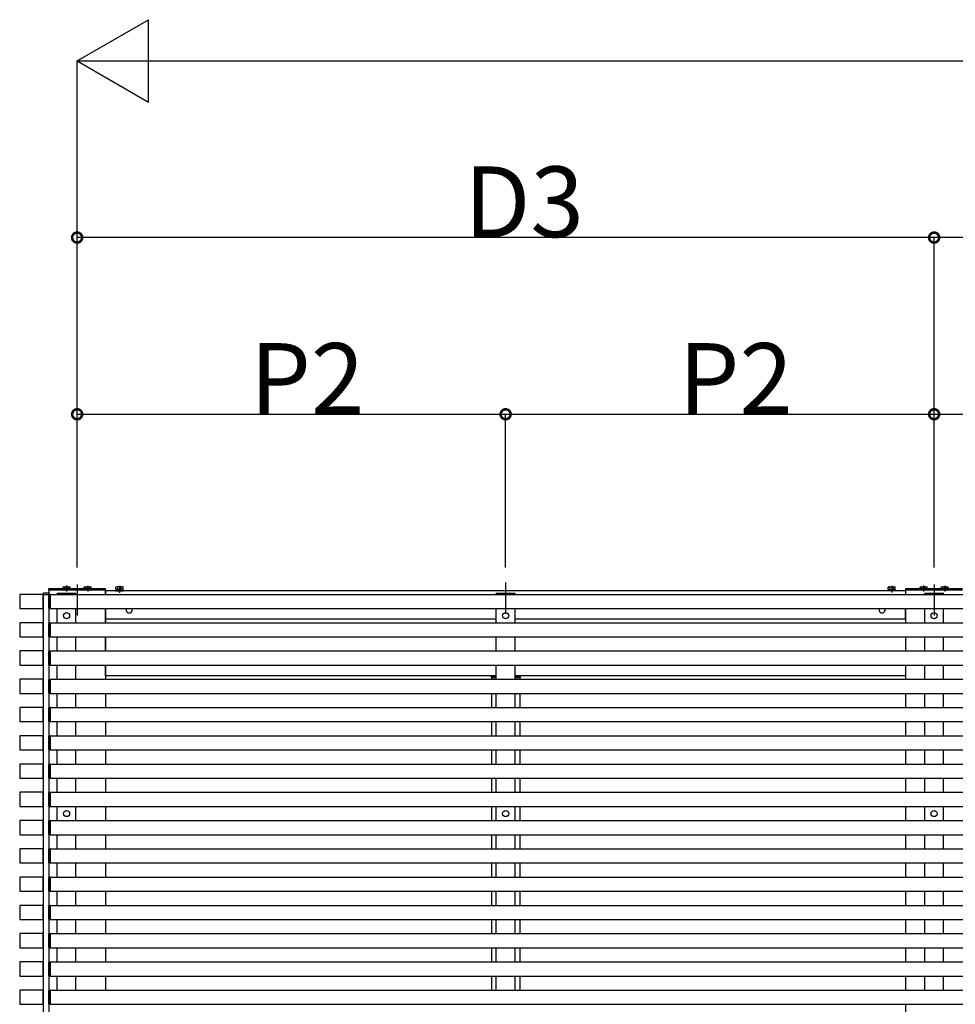
# Model space of a CAD drawing. Extents: x 0 to 22176, y 0 to 35923.
# Drawn here: x 13891 to 15878, y 15202 to 17292 of the extents above; entities that cross this region are included whole.
import ezdxf

# ---------------------------------------------------------------- set-up
doc = ezdxf.new("R2010")
doc.units = 0
doc.linetypes.add('CENTER', pattern=[50.8, 31.75, -6.35, 6.35, -6.35])
doc.layers.add('YKK_A1', color=4, linetype='CONTINUOUS')
doc.layers.add('YKK_D', color=6, linetype='CONTINUOUS')
doc.styles.get("Standard").update_dxf_attribs({"font": 'txt', "bigfont": 'BIGFONT'})

msp = doc.modelspace()

# ---------------------------------------------------------------- linework, layer by layer
at = {"layer": 'YKK_A1'}
for p, q in [((14013, 16093.5), (14013, 16027.2)), ((14923, 16097.5), (14923, 16031.3)), ((15833, 16093.5), (15833, 16027.2)), ((13941, 16072.2), (13941, 13912.2)), ((13941, 16072.2), (13953, 16072.2)), ((14073.5, 16084.2), (13952.5, 16084.2)), ((13952.5, 16084.2), (13952.5, 16081.7)), ((13952.5, 16081.7), (14073.5, 16081.7)), ((14073, 16081.7), (13953, 16081.7)), ((13953, 16081.7), (13953, 13109.7)), ((13953, 16072.2), (13953, 13912.2)), ((13953.9, 16072.6), (13955.5, 16072.7)), ((13955.5, 16072.7), (13955.5, 16041.7)), ((13955.5, 16072.2), (17650.5, 16072.2)), ((13955.5, 16042.2), (13955.5, 16072.2)), ((13970.3, 16072.2), (13970.4, 16073.8)), ((14010.7, 16072.2), (13970.3, 16072.2)), ((13971.3, 16074.7), (14009.6, 16074.7)), ((14010.7, 16072.2), (14010.6, 16073.8)), ((14073, 16081.7), (14073, 16072.2)), ((14073, 16072.2), (14073, 16079.7)), ((15773, 16079.7), (14073, 16079.7)), ((14073.5, 16081.7), (14073.5, 16084.2)), ((14111.5, 16081.3), (14094.5, 16081.3)), ((14094.5, 16081.3), (14094.5, 16079.7)), ((14094.5, 16079.7), (14111.5, 16079.7)), ((14096.5, 16088.4), (14095.5, 16087.8)), ((14095.5, 16082.9), (14095.5, 16087.8)), ((14110.5, 16082.9), (14095.5, 16082.9)), ((14096, 16081.3), (14096, 16082.9)), ((14110.1, 16081.3), (14096, 16081.3)), ((14109.5, 16088.4), (14096.5, 16088.4)), ((14107, 16082.9), (14099, 16082.9)), ((14099.2, 16082.9), (14099.2, 16087.8)), ((14106.8, 16082.9), (14106.8, 16087.8)), ((14109.5, 16088.4), (14110.5, 16087.8)), ((14110.1, 16081.3), (14110.1, 16082.9)), ((14110.5, 16082.9), (14110.5, 16087.8)), ((14111.5, 16079.7), (14111.5, 16081.3)), ((14902.8, 16072.2), (14902.9, 16073.8)), ((14943.2, 16072.2), (14902.8, 16072.2)), ((14903.8, 16074.7), (14942.1, 16074.7)), ((14943.2, 16072.2), (14943.1, 16073.8)), ((15734.5, 16079.7), (15734.5, 16081.3)), ((15734.5, 16081.3), (15751.5, 16081.3)), ((15751.5, 16079.7), (15734.5, 16079.7)), ((15736.5, 16088.4), (15735.5, 16087.8)), ((15735.5, 16082.9), (15735.5, 16087.8)), ((15735.5, 16082.9), (15750.5, 16082.9)), ((15735.9, 16081.3), (15735.9, 16082.9)), ((15735.9, 16081.3), (15750, 16081.3)), ((15736.5, 16088.4), (15749.5, 16088.4)), ((15739, 16082.9), (15747, 16082.9)), ((15739.2, 16082.9), (15739.2, 16087.8)), ((15746.8, 16082.9), (15746.8, 16087.8)), ((15749.5, 16088.4), (15750.5, 16087.8)), ((15750, 16081.3), (15750, 16082.9)), ((15750.5, 16082.9), (15750.5, 16087.8)), ((15751.5, 16081.3), (15751.5, 16079.7)), ((15893.5, 16084.2), (15772.5, 16084.2)), ((15772.5, 16084.2), (15772.5, 16081.7)), ((15772.5, 16081.7), (15893.5, 16081.7)), ((15773, 16072.2), (15773, 16081.7)), ((15773, 16081.7), (15893, 16081.7)), ((15773, 16072.2), (15773, 16079.7)), ((15812.8, 16072.2), (15812.9, 16073.8)), ((15853.2, 16072.2), (15812.8, 16072.2)), ((15813.8, 16074.7), (15852.1, 16074.7)), ((15853.2, 16072.2), (15853.1, 16073.8)), ((13953, 16042.8), (13953, 16071.6)), ((13955.5, 16041.7), (13953.9, 16041.8)), ((13955.5, 16042.2), (17650.5, 16042.2)), ((13970.5, 16012.2), (13970.5, 16042.2)), ((14010.5, 16012.2), (14010.5, 16042.2)), ((14073, 16012.2), (14073, 16042.2)), ((14073, 16042.2), (14073, 16012.2)), ((14073.5, 16019.7), (14073.5, 16042.2)), ((14903, 16012.2), (14903, 16042.2)), ((14943, 16012.2), (14943, 16042.2)), ((15772.5, 16019.7), (15772.5, 16042.2)), ((15773, 16012.2), (15773, 16042.2)), ((15773, 16012.2), (15773, 16042.2)), ((15813, 16012.2), (15813, 16042.2)), ((15853, 16012.2), (15853, 16042.2)), ((13953, 15982.8), (13953, 16011.6)), ((13953.9, 16012.6), (13955.5, 16012.7)), ((13955.5, 16012.7), (13955.5, 15981.7)), ((13955.5, 16012.2), (17650.5, 16012.2)), ((13955.5, 15982.2), (13955.5, 16012.2)), ((14903, 16019.7), (14073.5, 16019.7)), ((15772.5, 16019.7), (14943, 16019.7)), ((13955.5, 15981.7), (13953.9, 15981.8)), ((13955.5, 15982.2), (17650.5, 15982.2)), ((13970.5, 15952.2), (13970.5, 15982.1)), ((14010.5, 15952.2), (14010.5, 15982.1)), ((14073, 15952.2), (14073, 15982.2)), ((14073, 15982.1), (14073, 15952.2)), ((14903, 15952.2), (14903, 15982.1)), ((14943, 15952.2), (14943, 15982.1)), ((15773, 15952.2), (15773, 15982.2)), ((15773, 15952.2), (15773, 15982.2)), ((15813, 15952.2), (15813, 15982.1)), ((15853, 15952.2), (15853, 15982.1)), ((13953, 15922.8), (13953, 15951.6)), ((13953.9, 15952.6), (13955.5, 15952.7)), ((13955.5, 15952.7), (13955.5, 15921.7)), ((13955.5, 15952.2), (17650.5, 15952.2)), ((13955.5, 15922.2), (13955.5, 15952.2)), ((13955.5, 15921.7), (13953.9, 15921.8)), ((13955.5, 15922.2), (17650.5, 15922.2)), ((13970.5, 15892.2), (13970.5, 15922.2)), ((14010.5, 15892.2), (14010.5, 15922.2)), ((14073, 15899.7), (14073, 15922.2)), ((14073, 15922.2), (14073, 15892.2)), ((14903, 15892.2), (14903, 15922.2)), ((14943, 15892.2), (14943, 15922.2)), ((15773, 15899.7), (15773, 15922.2)), ((15773, 15892.2), (15773, 15922.2)), ((15813, 15892.2), (15813, 15922.2)), ((15853, 15892.2), (15853, 15922.2)), ((13953, 15862.8), (13953, 15891.6)), ((13953.9, 15892.6), (13955.5, 15892.7)), ((13955.5, 15892.7), (13955.5, 15861.7)), ((13955.5, 15892.2), (17650.5, 15892.2)), ((13955.5, 15862.2), (13955.5, 15892.2)), ((14903, 15899.7), (14073, 15899.7)), ((14892.3, 15897.8), (14892.2, 15896.2)), ((14903, 15896.2), (14892.2, 15896.2)), ((14892.4, 15899.7), (14892.3, 15898.3)), ((14892.3, 15898.3), (14892.3, 15897.8)), ((14892.8, 15898.7), (14903, 15898.7)), ((14893, 15896.2), (14893, 15892.2)), ((14893, 15896.2), (14903, 15896.2)), ((15773, 15899.7), (14943, 15899.7)), ((14943, 15898.7), (14953.2, 15898.7)), ((14943, 15896.2), (14953, 15896.2)), ((14953.8, 15896.2), (14943, 15896.2)), ((14953, 15896.2), (14953, 15892.2)), ((14953.6, 15899.7), (14953.7, 15898.3)), ((14953.7, 15898.3), (14953.7, 15897.8)), ((14953.7, 15897.8), (14953.8, 15896.2)), ((13955.5, 15861.7), (13953.9, 15861.8)), ((13955.5, 15862.2), (17650.5, 15862.2)), ((13970.5, 15832.2), (13970.5, 15862.2)), ((14010.5, 15832.2), (14010.5, 15862.2)), ((14073, 15862.2), (14073, 15832.2)), ((14893, 15862.2), (14893, 15832.2)), ((14903, 15832.2), (14903, 15862.2)), ((14943, 15832.2), (14943, 15862.2)), ((14953, 15862.2), (14953, 15832.2)), ((15773, 15832.2), (15773, 15862.2)), ((15813, 15832.2), (15813, 15862.2)), ((15853, 15832.2), (15853, 15862.2)), ((13953, 15802.8), (13953, 15831.6)), ((13953.9, 15832.6), (13955.5, 15832.7)), ((13955.5, 15832.7), (13955.5, 15801.7)), ((13955.5, 15832.2), (17650.5, 15832.2)), ((13955.5, 15802.2), (13955.5, 15832.2)), ((13955.5, 15801.7), (13953.9, 15801.8)), ((13955.5, 15802.2), (17650.5, 15802.2)), ((13970.5, 15772.2), (13970.5, 15802.2)), ((14010.5, 15772.2), (14010.5, 15802.2)), ((14073, 15802.2), (14073, 15772.2)), ((14893, 15802.2), (14893, 15772.2)), ((14903, 15772.2), (14903, 15802.2)), ((14943, 15772.2), (14943, 15802.2)), ((14953, 15802.2), (14953, 15772.2)), ((15773, 15772.2), (15773, 15802.2)), ((15813, 15772.2), (15813, 15802.2)), ((15853, 15772.2), (15853, 15802.2)), ((13953, 15742.8), (13953, 15771.6)), ((13953.9, 15772.6), (13955.5, 15772.7)), ((13955.5, 15772.7), (13955.5, 15741.7)), ((13955.5, 15772.2), (17650.5, 15772.2)), ((13955.5, 15742.2), (13955.5, 15772.2)), ((13955.5, 15741.7), (13953.9, 15741.8)), ((13955.5, 15742.2), (17650.5, 15742.2)), ((13970.5, 15712.2), (13970.5, 15742.2)), ((14010.5, 15712.2), (14010.5, 15742.2)), ((14073, 15742.2), (14073, 15712.2)), ((14893, 15742.2), (14893, 15712.2)), ((14903, 15712.2), (14903, 15742.2)), ((14943, 15712.2), (14943, 15742.2)), ((14953, 15742.2), (14953, 15712.2)), ((15773, 15712.2), (15773, 15742.2)), ((15813, 15712.2), (15813, 15742.2)), ((15853, 15712.2), (15853, 15742.2)), ((13953, 15682.8), (13953, 15711.6)), ((13953.9, 15712.6), (13955.5, 15712.7)), ((13955.5, 15712.7), (13955.5, 15681.7)), ((13955.5, 15712.2), (17650.5, 15712.2)), ((13955.5, 15682.2), (13955.5, 15712.2)), ((13955.5, 15681.7), (13953.9, 15681.8)), ((13955.5, 15682.2), (17650.5, 15682.2)), ((13970.5, 15652.2), (13970.5, 15682.2)), ((14010.5, 15652.2), (14010.5, 15682.2)), ((14073, 15682.2), (14073, 15652.2)), ((14893, 15682.2), (14893, 15652.2)), ((14903, 15652.2), (14903, 15682.2)), ((14943, 15652.2), (14943, 15682.2)), ((14953, 15682.2), (14953, 15652.2)), ((15773, 15652.2), (15773, 15682.2)), ((15813, 15652.2), (15813, 15682.2)), ((15853, 15652.2), (15853, 15682.2)), ((13953, 15622.8), (13953, 15651.6)), ((13953.9, 15652.6), (13955.5, 15652.7)), ((13955.5, 15652.7), (13955.5, 15621.7)), ((13955.5, 15652.2), (17650.5, 15652.2)), ((13955.5, 15622.2), (13955.5, 15652.2)), ((13970.5, 15652.2), (14010.5, 15652.2)), ((14903, 15652.2), (14943, 15652.2)), ((15813, 15652.2), (15853, 15652.2)), ((13955.5, 15621.7), (13953.9, 15621.8)), ((13955.5, 15622.2), (17650.5, 15622.2)), ((13970.5, 15592.2), (13970.5, 15622.2)), ((14010.5, 15592.2), (14010.5, 15622.2)), ((14073, 15622.2), (14073, 15592.2)), ((14893, 15622.2), (14893, 15592.2)), ((14903, 15592.2), (14903, 15622.2)), ((14943, 15592.2), (14943, 15622.2)), ((14953, 15622.2), (14953, 15592.2)), ((15773, 15592.2), (15773, 15622.2)), ((15813, 15592.2), (15813, 15622.2)), ((15853, 15592.2), (15853, 15622.2)), ((13953, 15562.8), (13953, 15591.6)), ((13953.9, 15592.6), (13955.5, 15592.7)), ((13955.5, 15592.7), (13955.5, 15561.7)), ((13955.5, 15592.2), (17650.5, 15592.2)), ((13955.5, 15562.2), (13955.5, 15592.2)), ((13955.5, 15561.7), (13953.9, 15561.8)), ((13955.5, 15562.2), (17650.5, 15562.2)), ((13970.5, 15532.2), (13970.5, 15562.2)), ((14010.5, 15532.2), (14010.5, 15562.2)), ((14073, 15562.2), (14073, 15532.2)), ((14893, 15562.2), (14893, 15532.2)), ((14903, 15532.2), (14903, 15562.2)), ((14943, 15532.2), (14943, 15562.2)), ((14953, 15562.2), (14953, 15532.2)), ((15773, 15532.2), (15773, 15562.2)), ((15813, 15532.2), (15813, 15562.2)), ((15853, 15532.2), (15853, 15562.2)), ((13953, 15502.8), (13953, 15531.6)), ((13953.9, 15532.6), (13955.5, 15532.7)), ((13955.5, 15532.7), (13955.5, 15501.7)), ((13955.5, 15532.2), (17650.5, 15532.2)), ((13955.5, 15502.2), (13955.5, 15532.2)), ((13955.5, 15501.7), (13953.9, 15501.8)), ((13955.5, 15502.2), (17650.5, 15502.2)), ((13970.5, 15472.2), (13970.5, 15502.2)), ((14010.5, 15472.2), (14010.5, 15502.2)), ((14073, 15502.2), (14073, 15472.2)), ((14893, 15502.2), (14893, 15472.2)), ((14903, 15472.2), (14903, 15502.2)), ((14943, 15472.2), (14943, 15502.2)), ((14953, 15502.2), (14953, 15472.2)), ((15773, 15472.2), (15773, 15502.2)), ((15813, 15472.2), (15813, 15502.2)), ((15853, 15472.2), (15853, 15502.2)), ((13953, 15442.8), (13953, 15471.6)), ((13953.9, 15472.6), (13955.5, 15472.7)), ((13955.5, 15472.7), (13955.5, 15441.7)), ((13955.5, 15472.2), (17650.5, 15472.2)), ((13955.5, 15442.2), (13955.5, 15472.2)), ((13955.5, 15441.7), (13953.9, 15441.8)), ((13955.5, 15442.2), (17650.5, 15442.2)), ((13970.5, 15412.2), (13970.5, 15442.2)), ((14010.5, 15412.2), (14010.5, 15442.2)), ((14073, 15442.2), (14073, 15412.2)), ((14893, 15442.2), (14893, 15412.2)), ((14903, 15412.2), (14903, 15442.2)), ((14943, 15412.2), (14943, 15442.2)), ((14953, 15442.2), (14953, 15412.2)), ((15773, 15412.2), (15773, 15442.2)), ((15813, 15412.2), (15813, 15442.2)), ((15853, 15412.2), (15853, 15442.2)), ((13953, 15382.8), (13953, 15411.6)), ((13953.9, 15412.6), (13955.5, 15412.7)), ((13955.5, 15412.7), (13955.5, 15381.7)), ((13955.5, 15412.2), (17650.5, 15412.2)), ((13955.5, 15382.2), (13955.5, 15412.2)), ((13955.5, 15381.7), (13953.9, 15381.8)), ((13955.5, 15382.2), (17650.5, 15382.2)), ((13970.5, 15352.2), (13970.5, 15382.2)), ((14010.5, 15352.2), (14010.5, 15382.2)), ((14073, 15382.2), (14073, 15352.2)), ((14893, 15382.2), (14893, 15352.2)), ((14903, 15352.2), (14903, 15382.2)), ((14943, 15352.2), (14943, 15382.2)), ((14953, 15382.2), (14953, 15352.2)), ((15773, 15352.2), (15773, 15382.2)), ((15813, 15352.2), (15813, 15382.2)), ((15853, 15352.2), (15853, 15382.2)), ((13953, 15322.8), (13953, 15351.6)), ((13953.9, 15352.6), (13955.5, 15352.7)), ((13955.5, 15352.7), (13955.5, 15321.7)), ((13955.5, 15352.2), (17650.5, 15352.2)), ((13955.5, 15322.2), (13955.5, 15352.2)), ((13955.5, 15321.7), (13953.9, 15321.8)), ((13955.5, 15322.2), (17650.5, 15322.2)), ((13970.5, 15292.2), (13970.5, 15322.2)), ((14010.5, 15292.2), (14010.5, 15322.2)), ((14073, 15322.2), (14073, 15292.2)), ((14893, 15322.2), (14893, 15292.2)), ((14903, 15292.2), (14903, 15322.2)), ((14943, 15292.2), (14943, 15322.2)), ((14953, 15322.2), (14953, 15292.2)), ((15773, 15292.2), (15773, 15322.2)), ((15813, 15292.2), (15813, 15322.2)), ((15853, 15292.2), (15853, 15322.2)), ((13953, 15262.8), (13953, 15291.6)), ((13953.9, 15292.6), (13955.5, 15292.7)), ((13955.5, 15292.7), (13955.5, 15261.7)), ((13955.5, 15292.2), (17650.5, 15292.2)), ((13955.5, 15262.2), (13955.5, 15292.2)), ((13955.5, 15261.7), (13953.9, 15261.8)), ((13955.5, 15262.2), (17650.5, 15262.2)), ((13970.5, 15232.2), (13970.5, 15262.2)), ((14010.5, 15232.2), (14010.5, 15262.2)), ((14073, 15262.2), (14073, 15232.2)), ((14893, 15262.2), (14893, 15232.2)), ((14903, 15232.2), (14903, 15262.2)), ((14943, 15232.2), (14943, 15262.2)), ((14953, 15262.2), (14953, 15232.2)), ((15773, 15232.2), (15773, 15262.2)), ((15813, 15232.2), (15813, 15262.2)), ((15853, 15232.2), (15853, 15262.2)), ((13953, 15202.8), (13953, 15231.6)), ((13953.9, 15232.6), (13955.5, 15232.7)), ((13955.5, 15232.7), (13955.5, 15201.7)), ((13955.5, 15232.2), (17650.5, 15232.2)), ((13955.5, 15202.2), (13955.5, 15232.2)), ((13970.5, 15232.2), (14010.5, 15232.2)), ((14903, 15232.2), (14943, 15232.2)), ((15813, 15232.2), (15853, 15232.2)), ((13955.5, 15202.2), (17650.5, 15202.2)), ((15773, 15172.2), (15773, 15202.2))]:
    msp.add_line(p, q, dxfattribs=at)
at = {"layer": 'YKK_A1', "linetype": 'ByBlock', "lineweight": -2}
for p, q in [((13940.7, 16072.2), (13891.3, 16072.2)), ((13891, 16071.9), (13891, 16042.5)), ((13941, 16042.5), (13941, 16071.9)), ((13891.3, 16042.2), (13940.7, 16042.2)), ((13891, 16011.9), (13891, 15982.5)), ((13940.7, 16012.2), (13891.3, 16012.2)), ((13941, 15982.5), (13941, 16011.9)), ((13891.3, 15982.2), (13940.7, 15982.2)), ((13891, 15951.9), (13891, 15922.5)), ((13940.7, 15952.2), (13891.3, 15952.2)), ((13941, 15922.5), (13941, 15951.9)), ((13891.3, 15922.2), (13940.7, 15922.2)), ((13891, 15891.9), (13891, 15862.5)), ((13940.7, 15892.2), (13891.3, 15892.2)), ((13941, 15862.5), (13941, 15891.9)), ((13891.3, 15862.2), (13940.7, 15862.2)), ((13891, 15831.9), (13891, 15802.5)), ((13940.7, 15832.2), (13891.3, 15832.2)), ((13941, 15802.5), (13941, 15831.9)), ((13891.3, 15802.2), (13940.7, 15802.2)), ((13891, 15771.9), (13891, 15742.5)), ((13940.7, 15772.2), (13891.3, 15772.2)), ((13941, 15742.5), (13941, 15771.9)), ((13891.3, 15742.2), (13940.7, 15742.2)), ((13891, 15711.9), (13891, 15682.5)), ((13940.7, 15712.2), (13891.3, 15712.2)), ((13941, 15682.5), (13941, 15711.9)), ((13891.3, 15682.2), (13940.7, 15682.2)), ((13891, 15651.9), (13891, 15622.5)), ((13940.7, 15652.2), (13891.3, 15652.2)), ((13941, 15622.5), (13941, 15651.9)), ((13891.3, 15622.2), (13940.7, 15622.2)), ((13891, 15591.9), (13891, 15562.5)), ((13940.7, 15592.2), (13891.3, 15592.2)), ((13941, 15562.5), (13941, 15591.9)), ((13891.3, 15562.2), (13940.7, 15562.2)), ((13891, 15531.9), (13891, 15502.5)), ((13940.7, 15532.2), (13891.3, 15532.2)), ((13941, 15502.5), (13941, 15531.9)), ((13891.3, 15502.2), (13940.7, 15502.2)), ((13891, 15471.9), (13891, 15442.5)), ((13940.7, 15472.2), (13891.3, 15472.2)), ((13941, 15442.5), (13941, 15471.9)), ((13891.3, 15442.2), (13940.7, 15442.2)), ((13891, 15411.9), (13891, 15382.5)), ((13940.7, 15412.2), (13891.3, 15412.2)), ((13941, 15382.5), (13941, 15411.9)), ((13891.3, 15382.2), (13940.7, 15382.2)), ((13891, 15351.9), (13891, 15322.5)), ((13940.7, 15352.2), (13891.3, 15352.2)), ((13941, 15322.5), (13941, 15351.9)), ((13891.3, 15322.2), (13940.7, 15322.2)), ((13891, 15291.9), (13891, 15262.5)), ((13940.7, 15292.2), (13891.3, 15292.2)), ((13941, 15262.5), (13941, 15291.9)), ((13891.3, 15262.2), (13940.7, 15262.2)), ((13891, 15231.9), (13891, 15202.5)), ((13940.7, 15232.2), (13891.3, 15232.2)), ((13941, 15202.5), (13941, 15231.9)), ((13891.3, 15202.2), (13940.7, 15202.2))]:
    msp.add_line(p, q, dxfattribs=at)
at = {"layer": 'YKK_A1', "linetype": 'Continuous'}
for p, q in [((13940.8, 16072.2), (13940.9, 16073.8)), ((13940.8, 16072.2), (13941.8, 16072.2)), ((13941.8, 16072.2), (13953, 16072.2)), ((13953, 16074.7), (13941.9, 16074.7)), ((13953, 16073.7), (13953, 16074.7)), ((13953, 16072.2), (13953, 16073.7))]:
    msp.add_line(p, q, dxfattribs=at)
at = {"layer": 'YKK_A1', "lineweight": 30}
for p, q in [((13984, 16088.4), (13983, 16087.8)), ((13983, 16084.2), (13983, 16087.8)), ((13984, 16088.4), (13997, 16088.4)), ((13986.7, 16084.2), (13986.7, 16087.8)), ((13994.3, 16084.2), (13994.3, 16087.8)), ((13997, 16088.4), (13998, 16087.8)), ((13998, 16084.2), (13998, 16087.8)), ((14029, 16088.4), (14028, 16087.8)), ((14028, 16084.2), (14028, 16087.8)), ((14029, 16088.4), (14042, 16088.4)), ((14031.7, 16084.2), (14031.7, 16087.8)), ((14039.3, 16084.2), (14039.3, 16087.8)), ((14042, 16088.4), (14043, 16087.8)), ((14043, 16084.2), (14043, 16087.8)), ((15804, 16088.4), (15803, 16087.8)), ((15803, 16084.2), (15803, 16087.8)), ((15804, 16088.4), (15817, 16088.4)), ((15806.7, 16084.2), (15806.7, 16087.8)), ((15814.3, 16084.2), (15814.3, 16087.8)), ((15817, 16088.4), (15818, 16087.8)), ((15818, 16084.2), (15818, 16087.8)), ((15849, 16088.4), (15848, 16087.8)), ((15848, 16084.2), (15848, 16087.8)), ((15849, 16088.4), (15862, 16088.4)), ((15851.7, 16084.2), (15851.7, 16087.8)), ((15859.3, 16084.2), (15859.3, 16087.8)), ((15862, 16088.4), (15863, 16087.8)), ((15863, 16084.2), (15863, 16087.8))]:
    msp.add_line(p, q, dxfattribs=at)
at = {"layer": 'YKK_A1', "linetype": 'CENTER'}
for p, q in [((13990.5, 16090.9), (13990.5, 16078.6)), ((14035.5, 16090.4), (14035.5, 16078.6)), ((14103, 16090.4), (14103, 16075.4)), ((15743, 16090.4), (15743, 16076.5)), ((15810.5, 16090.9), (15810.5, 16078.6)), ((15855.5, 16090.4), (15855.5, 16078.6))]:
    msp.add_line(p, q, dxfattribs=at)
at = {"layer": 'YKK_A1'}
for centre in [(13990.5, 16027.2), (14923, 16027.2), (15833, 16027.2), (13990.5, 15607.2), (14923, 15607.2), (15833, 15607.2)]:
    msp.add_circle(centre, 6.5, dxfattribs=at)
at = {"layer": 'YKK_A1', "linetype": 'ByBlock', "lineweight": -2}
for centre, start, end in [((13891.3, 16071.9), 90, 180), ((13940.7, 16071.9), 0, 90), ((13891.3, 16042.5), 180, 270), ((13940.7, 16042.5), 270, 0), ((13891.3, 16011.9), 90, 180), ((13940.7, 16011.9), 0, 90), ((13891.3, 15982.5), 180, 270), ((13940.7, 15982.5), 270, 0), ((13891.3, 15951.9), 90, 180), ((13940.7, 15951.9), 0, 90), ((13891.3, 15922.5), 180, 270), ((13940.7, 15922.5), 270, 0), ((13891.3, 15891.9), 90, 180), ((13940.7, 15891.9), 0, 90), ((13891.3, 15862.5), 180, 270), ((13940.7, 15862.5), 270, 0), ((13891.3, 15831.9), 90, 180), ((13940.7, 15831.9), 0, 90), ((13891.3, 15802.5), 180, 270), ((13940.7, 15802.5), 270, 0), ((13891.3, 15771.9), 90, 180), ((13940.7, 15771.9), 360, 90), ((13891.3, 15742.5), 180, 270), ((13940.7, 15742.5), 270, 0), ((13891.3, 15711.9), 90, 180), ((13940.7, 15711.9), 0, 90), ((13891.3, 15682.5), 180, 270), ((13940.7, 15682.5), 270, 0), ((13891.3, 15651.9), 90, 180), ((13940.7, 15651.9), 0, 90), ((13891.3, 15622.5), 180, 270), ((13940.7, 15622.5), 270, 0), ((13891.3, 15591.9), 90, 180), ((13940.7, 15591.9), 0, 90), ((13891.3, 15562.5), 180, 270), ((13940.7, 15562.5), 270, 0), ((13891.3, 15531.9), 90, 180), ((13940.7, 15531.9), 0, 90), ((13891.3, 15502.5), 180, 270), ((13940.7, 15502.5), 270, 0), ((13891.3, 15471.9), 90, 180), ((13940.7, 15471.9), 0, 90), ((13891.3, 15442.5), 180, 270), ((13940.7, 15442.5), 270, 0), ((13891.3, 15411.9), 90, 180), ((13940.7, 15411.9), 0, 90), ((13891.3, 15382.5), 180, 270), ((13940.7, 15382.5), 270, 0), ((13891.3, 15351.9), 90, 180), ((13940.7, 15351.9), 0, 90), ((13891.3, 15322.5), 180, 270), ((13940.7, 15322.5), 270, 0), ((13891.3, 15291.9), 90, 180), ((13940.7, 15291.9), 0, 90), ((13891.3, 15262.5), 180, 270), ((13940.7, 15262.5), 270, 0), ((13891.3, 15231.9), 90, 180), ((13940.7, 15231.9), 360, 90), ((13891.3, 15202.5), 180, 270), ((13940.7, 15202.5), 270, 0)]:
    msp.add_arc(centre, 0.3, start, end, dxfattribs=at)
at = {"layer": 'YKK_A1', "linetype": 'Continuous'}
msp.add_arc((13941.9, 16073.7), 1, 90, 177, dxfattribs=at)
at = {"layer": 'YKK_A1'}
for centre, radius, start, end in [((13954, 16071.6), 1, 93, 180), ((13971.4, 16073.7), 1, 90, 177), ((14009.6, 16073.7), 1, 3, 90), ((14097.4, 16085.1), 3.32, 55.6158, 124.3842), ((14103, 16076), 12.4, 72.412, 107.588), ((14108.6, 16085.1), 3.32, 55.6158, 124.3842), ((14903.9, 16073.7), 1, 90, 177), ((14942.1, 16073.7), 1, 3, 90), ((15737.4, 16085.1), 3.32, 55.6158, 124.3842), ((15743, 16076), 12.4, 72.412, 107.588), ((15748.6, 16085.1), 3.32, 55.6158, 124.3842), ((15813.9, 16073.7), 1, 90, 177), ((15852.1, 16073.7), 1, 3, 90), ((13954, 16042.8), 1, 180, 267), ((14123.5, 16039.7), 6.5, 157.3801, 22.6199), ((15722.5, 16039.7), 6.5, 157.3801, 22.6199), ((13954, 16011.6), 1, 93, 180), ((13954, 15982.8), 1, 180, 267), ((13954, 15951.6), 1, 93, 180), ((13954, 15922.8), 1, 180, 267), ((13954, 15891.6), 1, 93, 180), ((14892.8, 15898.2), 0.5, 90, 177), ((14953.2, 15898.2), 0.5, 3, 90), ((13954, 15862.8), 1, 180, 267), ((13954, 15831.6), 1, 93, 180), ((13954, 15802.8), 1, 180, 267), ((13954, 15771.6), 1, 93, 180), ((13954, 15742.8), 1, 180, 267), ((13954, 15711.6), 1, 93, 180), ((13954, 15682.8), 1, 180, 267), ((13954, 15651.6), 1, 93, 180), ((13954, 15622.8), 1, 180, 267), ((13954, 15591.6), 1, 93, 180), ((13954, 15562.8), 1, 180, 267), ((13954, 15531.6), 1, 93, 180), ((13954, 15502.8), 1, 180, 267), ((13954, 15471.6), 1, 93, 180), ((13954, 15442.8), 1, 180, 267), ((13954, 15411.6), 1, 93, 180), ((13954, 15382.8), 1, 180, 267), ((13954, 15351.6), 1, 93, 180), ((13954, 15322.8), 1, 180, 267), ((13954, 15291.6), 1, 93, 180), ((13954, 15262.8), 1, 180, 267), ((13954, 15231.6), 1, 93, 180), ((13954, 15202.8), 1, 180, 267)]:
    msp.add_arc(centre, radius, start, end, dxfattribs=at)
at = {"layer": 'YKK_A1', "lineweight": 30}
for centre, radius, start, end in [((13984.9, 16085.1), 3.32, 55.6158, 124.3842), ((13990.5, 16076), 12.4, 72.412, 107.588), ((13996.1, 16085.1), 3.32, 55.6158, 124.3842), ((14029.9, 16085.1), 3.32, 55.6158, 124.3842), ((14035.5, 16076), 12.4, 72.412, 107.588), ((14041.1, 16085.1), 3.32, 55.6158, 124.3842), ((15804.9, 16085.1), 3.32, 55.6158, 124.3842), ((15810.5, 16076), 12.4, 72.412, 107.588), ((15816.1, 16085.1), 3.32, 55.6158, 124.3842), ((15849.9, 16085.1), 3.32, 55.6158, 124.3842), ((15855.5, 16076), 12.4, 72.412, 107.588), ((15861.1, 16085.1), 3.32, 55.6158, 124.3842)]:
    msp.add_arc(centre, radius, start, end, dxfattribs=at)
at = {"layer": 'YKK_D', "lineweight": -2}
for p, q in [((14013, 17204.7), (14164.6, 17292.2)), ((14164.6, 17117.2), (14164.6, 17292.2)), ((14013, 17204.7), (14164.6, 17117.2)), ((14013, 17204.7), (14316.1, 17204.7))]:
    msp.add_line(p, q, dxfattribs=at)
at = {"layer": 'YKK_D'}
for p, q in [((14013, 16129.7), (14013, 17205.7)), ((14188, 17204.7), (19198, 17204.7)), ((14013, 16129.7), (14013, 16830.7)), ((15833, 16829.7), (14013, 16829.7)), ((15833, 16129.7), (15833, 16830.7)), ((15833, 16129.7), (15833, 16830.7)), ((17653, 16829.7), (15833, 16829.7)), ((14013, 16129.7), (14013, 16455.7)), ((14013, 16454.7), (14923, 16454.7)), ((14923, 16129.7), (14923, 16455.7)), ((14923, 16129.7), (14923, 16455.7)), ((14923, 16454.7), (15833, 16454.7)), ((15833, 16129.7), (15833, 16455.7)), ((15833, 16129.7), (15833, 16455.7)), ((15833, 16454.7), (16743, 16454.7))]:
    msp.add_line(p, q, dxfattribs=at)
at = {"layer": 'YKK_D', "linetype": 'ByBlock', "const_width": 21.2}
for points in [[(14015.7, 16829.7, 1), (14010.3, 16829.7, 1)], [(15835.7, 16829.7, 1), (15830.3, 16829.7, 1)], [(15830.3, 16829.7, 1), (15835.7, 16829.7, 1)], [(14015.7, 16454.7, 1), (14010.3, 16454.7, 1)], [(14920.3, 16454.7, 1), (14925.7, 16454.7, 1)], [(14925.7, 16454.7, 1), (14920.3, 16454.7, 1)], [(15830.3, 16454.7, 1), (15835.7, 16454.7, 1)], [(15835.7, 16454.7, 1), (15830.3, 16454.7, 1)]]:
    msp.add_lwpolyline(points, format="xyb", close=True, dxfattribs=at)

# ---------------------------------------------------------------- texts
at = {"layer": 'YKK_D'}
for s, p in [('D3', (14835, 16830.7)), ('P2', (14380, 16455.7)), ('P2', (15290, 16455.7))]:
    msp.add_text(s, height=150, dxfattribs=at).set_placement(p)

doc.saveas('drawing.dxf')
